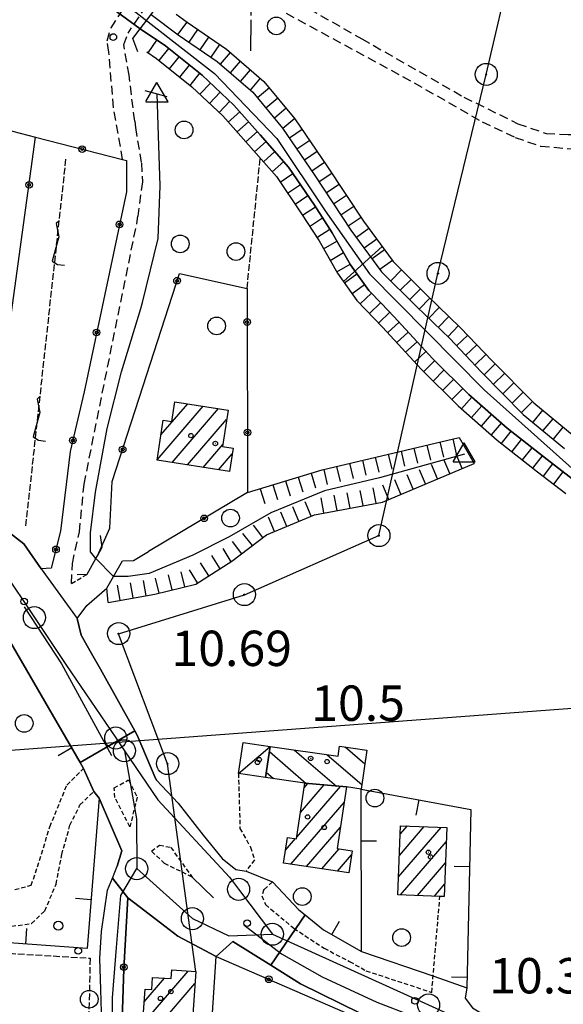
# Model space of a CAD drawing. Extents: x 1740553 to 1744863, y 5045719 to 5048848.
# Drawn here: x 1742623 to 1742746, y 5046568 to 5046790 of the extents above; entities that cross this region are included whole.
import ezdxf

# ---------------------------------------------------------------- set-up
doc = ezdxf.new("R2010")
doc.units = 0
for name, pattern in [('C', [10, 5, 5]), ('L17', [8, 7, -1]), ('L3', [1.5, 1, -0.5]), ('L5', [2, 1.5, -0.5]), ('L7', [3, 2, -1])]:
    doc.linetypes.add(name, pattern=pattern)
for name, color, linetype in [('11B2', 1, 'C'), ('11D4', 1, 'C'), ('16A1', 1, 'C'), ('17A1', 1, 'C'), ('17C3', 1, 'C'), ('17I9', 1, 'C'), ('19A1', 1, 'C'), ('19B2', 1, 'C'), ('1A1', 4, 'C'), ('1AJ36', 1, 'C'), ('1C3', 1, 'C'), ('1I9', 4, 'C'), ('21J10', 1, 'C'), ('22H8', 1, 'C'), ('297', 7, 'CONTINUOUS'), ('298', 7, 'CONTINUOUS'), ('2E5', 3, 'C'), ('2F6', 3, 'C'), ('2J10', 2, 'L7'), ('2K11', 1, 'C'), ('2L12', 1, 'L3'), ('2M13', 3, 'C'), ('3A1', 1, 'C'), ('3B2', 1, 'C'), ('4A1', 3, 'C'), ('4AJ36', 1, 'C'), ('4B2', 3, 'C'), ('4E5', 2, 'L17'), ('4H8', 3, 'C'), ('4J10B', 3, 'C'), ('5A1', 2, 'L5'), ('5C3', 2, 'L5'), ('5E5', 1, 'C'), ('5F6', 1, 'C'), ('5J10', 2, 'L5'), ('6H8', 2, 'C'), ('8A1', 2, 'C'), ('8C3', 1, 'C'), ('A2E5', 1, 'C'), ('A2F6', 1, 'C'), ('A4A1', 1, 'C'), ('A4B2', 1, 'C'), ('I2E5', 7, 'CONTINUOUS'), ('I2F6', 7, 'CONTINUOUS'), ('I4A1', 7, 'CONTINUOUS'), ('I4B2', 7, 'CONTINUOUS'), ('N2H8', 2, 'C'), ('N2P16', 2, 'C'), ('N4A1', 2, 'C')]:
    doc.layers.add(name, color=color, linetype=linetype)

# ---------------------------------------------------------------- blocks, each defined once
blk = doc.blocks.new('5F6')
at = {"layer": '5F6'}
blk.add_circle((0, 0), 2, dxfattribs=at)
blk = doc.blocks.new('1AJ36')
at = {"layer": '1AJ36'}
for radius in [0.5, 0.01]:
    blk.add_circle((0, 0), radius, dxfattribs=at)
blk = doc.blocks.new('8A1')
at = {"layer": '8A1'}
for centre, radius in [((0.03267, 0.03114), 2.5), ((0, 0), 0.125)]:
    blk.add_circle(centre, radius, dxfattribs=at)
blk = doc.blocks.new('11B2')
at = {"layer": '11B2'}
blk.add_circle((0, 0), 0.75, dxfattribs=at)
blk = doc.blocks.new('4J10B')
at = {"layer": '4J10B'}
blk.add_circle((-0.05359, 0.01837), 1.00716, dxfattribs=at)
blk = doc.blocks.new('11D4')
at = {"layer": '11D4'}
for radius in [0.5, 0.01]:
    blk.add_circle((0, 0), radius, dxfattribs=at)
blk = doc.blocks.new('N2P16')
at = {"layer": 'N2P16'}
blk.add_circle((0, -0.00928), 2.5, dxfattribs=at)
blk = doc.blocks.new('N4A1')
at = {"layer": 'N4A1'}
for p, q in [((2.4755, -1.75357), (-0.02926, 2.58115)), ((-2.5275, -1.75518), (2.4725, -1.75518))]:
    blk.add_line(p, q, dxfattribs=at)
at = {"layer": 'N4A1', "flags": 128}
blk.add_lwpolyline([(-2.52926, -1.74898), (-0.02926, 2.58115)], dxfattribs=at)
blk = doc.blocks.new('N2H8')
at = {"layer": 'N2H8'}
blk.add_circle((0, -0.00928), 2.5, dxfattribs=at)
blk = doc.blocks.new('19A1')
at = {"layer": '19A1'}
blk.add_line((0, 0), (0, 3.50512), dxfattribs=at)
blk = doc.blocks.new('19B2')
at = {"layer": '19B2'}
for centre, radius in [((0, 0), 0.75), ((0, -0.02417), 0.32738)]:
    blk.add_circle(centre, radius, dxfattribs=at)
blk = doc.blocks.new('5E5')
at = {"layer": '5E5'}
blk.add_circle((0, 0), 2, dxfattribs=at)
blk = doc.blocks.new('21J10')
at = {"layer": '21J10'}
for p, q in [((0.52138, 5.54047), (-0.0695, 5.01911)), ((-0.0695, 5.01911), (0.52451, 1.99602)), ((0.52451, 1.99602), (-0.95702, -3.53226)), ((-0.95702, -3.53226), (0.22472, -4.25239)), ((0.22472, -4.25239), (1.83546, -4.45339))]:
    blk.add_line(p, q, dxfattribs=at)
blk = doc.blocks.new('22H8')
at = {"layer": '22H8'}
blk.add_line((0, 0), (0, 3.5), dxfattribs=at)

msp = doc.modelspace()

# ---------------------------------------------------------------- linework, layer by layer
at = {"layer": '16A1'}
msp.add_line((1740716.94743, 5046482.41389), (1743965.85922, 5046725.7683), dxfattribs=at)
at = {"layer": '17A1'}
for p, q in [((1742654.87039, 5046696.36908, -3333), (1742660.93733, 5046703.41959, -3333)), ((1742654.00819, 5046690.7685, -3333), (1742664.43273, 5046702.88009, -3333)), ((1742657.42048, 5046690.13352, -3333), (1742667.92705, 5046702.34152, -3333)), ((1742660.91111, 5046689.59066, -3333), (1742669.7404, 5046699.84975, -3333)), ((1742664.40182, 5046689.0468, -3333), (1742668.87366, 5046694.24281, -3333)), ((1742667.89253, 5046688.50294, -3333), (1742671.01177, 5046692.12839, -3333)), ((1742685.64165, 5046605.38535, -3333), (1742695.50519, 5046616.84615, -3333)), ((1742686.46964, 5046610.94727, -3333), (1742691.82903, 5046617.17454, -3333)), ((1742687.29863, 5046616.50926, -3333), (1742688.15288, 5046617.50293, -3333)), ((1742684.296, 5046599.22304, -3333), (1742696.33788, 5046613.21385, -3333)), ((1742687.80239, 5046598.6974, -3333), (1742695.51442, 5046607.65829, -3333)), ((1742708.6474, 5046596.35748, -3333), (1742718.3052, 5046607.57923, -3333)), ((1742708.83972, 5046601.18079, -3333), (1742714.48144, 5046607.7361, -3333)), ((1742709.03304, 5046606.00417, -3333), (1742710.65774, 5046607.89197, -3333)), ((1742683.06021, 5046602.38589, -3333), (1742685.33903, 5046605.03374, -3333)), ((1742709.11928, 5046592.30702, -3333), (1742719.47557, 5046604.33927, -3333)), ((1742691.30879, 5046598.17176, -3333), (1742695.22062, 5046602.71706, -3333)), ((1742694.81518, 5046597.64613, -3333), (1742698.00461, 5046601.35205, -3333)), ((1742712.94397, 5046592.15122, -3333), (1742719.28325, 5046599.51597, -3333)), ((1742716.76867, 5046591.99542, -3333), (1742719.08993, 5046594.69259, -3333)), ((1742650.7578, 5046563.11584, -3333), (1742661.04204, 5046575.06547, -3333)), ((1742651.0922, 5046568.10423, -3333), (1742655.68676, 5046573.44281, -3333)), ((1742652.39223, 5046560.41511, -3333), (1742662.55462, 5046572.22422, -3333))]:
    msp.add_line(p, q, dxfattribs=at)
at = {"layer": '17C3'}
msp.add_line((1742672.42487, 5046619.79989, -3333), (1742679.58604, 5046625.87229, -3333), dxfattribs=at)
at = {"layer": '17I9'}
for p, q in [((1742696.54847, 5046625.79995, -3333), (1742701.01551, 5046621.95547, -3333)), ((1742679.41205, 5046624.71395, -3333), (1742687.75003, 5046617.53895, -3333)), ((1742685.12562, 5046625.07472, -3333), (1742694.59242, 5046616.92822, -3333)), ((1742692.489, 5046624.01561, -3333), (1742700.32965, 5046617.2677, -3333)), ((1742678.71325, 5046620.03824, -3333), (1742680.35984, 5046618.62113, -3333))]:
    msp.add_line(p, q, dxfattribs=at)
at = {"layer": '1A1'}
for points in [[(1742653.99272, 5046690.66705, 15.628), (1742655.38349, 5046699.70806, 15.628), (1742657.35726, 5046699.41262, 15.628), (1742658.03452, 5046703.86708, 15.628), (1742670.07495, 5046702.01098, 15.628), (1742668.7972, 5046693.75068, 15.628), (1742671.20696, 5046693.37858, 15.628), (1742670.3867, 5046688.11511, 15.628), (1742653.99272, 5046690.66705, 15.628)], [(1742687.45523, 5046617.56501, 14.94), (1742696.85808, 5046616.72585, 14.94), (1742694.79159, 5046602.78121, 14.94), (1742698.1437, 5046602.28012, 14.94), (1742697.39143, 5046597.26042, 14.94), (1742682.62857, 5046599.47223, 14.94), (1742683.49254, 5046605.30361, 14.94), (1742685.58442, 5046604.99796, 14.94), (1742687.45523, 5046617.56501, 14.94)], [(1742708.4866, 5046592.33184, 17.388), (1742709.11052, 5046607.9556, 17.388), (1742719.60286, 5046607.527, 17.388), (1742718.97894, 5046591.90324, 17.388), (1742718.01201, 5046591.94514, 17.388), (1742708.4866, 5046592.33184, 17.388)], [(1742662.73821, 5046574.95483, 17.216), (1742661.72032, 5046559.78396, 17.216), (1742650.58494, 5046560.53648, 17.216), (1742651.28396, 5046570.96683, 17.216), (1742652.78929, 5046570.85995, 17.216), (1742652.97333, 5046573.62468, 17.216), (1742657.22592, 5046573.33947, 17.216), (1742657.36057, 5046575.3042, 17.216), (1742662.73821, 5046574.95483, 17.216)]]:
    msp.add_polyline3d(points, close=True, dxfattribs=at)
at = {"layer": '1C3'}
msp.add_polyline3d([(1742673.46412, 5046626.74559, 14.33), (1742679.58604, 5046625.87229, 14.33), (1742678.54143, 5046618.89109, 14.33), (1742672.42487, 5046619.79989, 14.33), (1742673.46412, 5046626.74559, 14.33)], close=True, dxfattribs=at)
at = {"layer": '1I9'}
msp.add_polyline3d([(1742687.45523, 5046617.56501, 15.1), (1742678.54143, 5046618.89109, 15.1), (1742679.58604, 5046625.87229, 15.1), (1742694.98301, 5046623.65684, 15.1), (1742695.32662, 5046625.97821, 15.1), (1742701.47327, 5046625.0827, 15.1), (1742700.17768, 5046616.23035, 15.1), (1742696.85808, 5046616.72585, 15.1), (1742687.45523, 5046617.56501, 15.1)], close=True, dxfattribs=at)
at = {"layer": '297'}
msp.add_polyline3d([(1742648.93003, 5046629.38584, 10.904), (1742649.45621, 5046628.42636, 10.922), (1742653.7345, 5046618.47915, 10.738), (1742653.90327, 5046618.22101, 10.93), (1742658.80348, 5046613.05205, 10.93), (1742664.42821, 5046605.84231, 10.93), (1742668.74688, 5046600.49741, 10.93), (1742671.82273, 5046598.02098, 10.68), (1742674.15238, 5046597.67397, 10.51), (1742680.13427, 5046595.21563, 10.85), (1742686.06691, 5046588.92955, 10.701), (1742687.52651, 5046587.74615, 10.694), (1742679.73638, 5046576.37346, 10.6), (1742671.16205, 5046581.73657, 10.546), (1742667.38013, 5046578.36236, 10.51), (1742658.68151, 5046582.98806, 10.854), (1742654.78461, 5046585.95559, 10.917), (1742647.34989, 5046591.59562, 11.18), (1742643.89398, 5046596.0935, 10.635), (1742644.96703, 5046598.82554, 11.26), (1742645.98709, 5046602.25163, 10.684), (1742640.91185, 5046614.14895, 10.93), (1742639.69214, 5046615.69131, 10.93), (1742637.36463, 5046620.9236, 11.26), (1742636.60977, 5046622.21796, 11.262), (1742648.93003, 5046629.38584, 10.904)], close=True, dxfattribs=at)
at = {"layer": '298'}
for points in [[(1742614.76638, 5046678.6837, 10.79), (1742623.86529, 5046671.75325, 10.793), (1742627.78609, 5046666.05662, 10.692), (1742635.87276, 5046654.85924, 10.52), (1742636.80497, 5046651.08997, 10.664), (1742639.1538, 5046646.92536, 10.648), (1742641.21619, 5046643.35809, 10.648), (1742648.93003, 5046629.38584, 10.904), (1742636.60977, 5046622.21796, 11.262), (1742618.03997, 5046654.12624, 10.88)], [(1742641.52619, 5046563.16852, 10.59), (1742641.28556, 5046570.87983, 10.01), (1742641.06202, 5046577.93452, 10.01), (1742641.45323, 5046584.0123, 10.01), (1742642.81402, 5046593.35995, 10.01), (1742643.89398, 5046596.0935, 10.635), (1742643.89398, 5046596.0935, 10.635), (1742647.34989, 5046591.59562, 11.18), (1742646.45235, 5046575.54119, 10.901), (1742645.8778, 5046557.15615, 10.321)], [(1742699.98184, 5046565.5021, 10.69), (1742686.45266, 5046572.17093, 10.642), (1742679.73638, 5046576.37346, 10.6), (1742687.52651, 5046587.74615, 10.694), (1742687.52651, 5046587.74615, 10.694), (1742691.6889, 5046584.36725, 10.682), (1742700.24174, 5046579.49195, 10.636), (1742716.63622, 5046573.90725, 10.64), (1742724.08926, 5046571.27628, 10.93), (1742723.74707, 5046568.93596, 10.6), (1742725.39097, 5046566.75142, 10.6)]]:
    msp.add_polyline3d(points, dxfattribs=at)
at = {"layer": '2E5'}
for points in [[(1742653.7345, 5046618.47915, 10.738), (1742649.45621, 5046628.42636, 10.922), (1742648.93003, 5046629.38584, 10.904), (1742641.21619, 5046643.35809, 10.648), (1742639.1538, 5046646.92536, 10.648), (1742636.80497, 5046651.08997, 10.664), (1742635.87276, 5046654.85924, 10.52), (1742638.10067, 5046657.74497, 10.52), (1742642.63019, 5046661.71575, 11.44)], [(1742653.7345, 5046618.47915, 10.93), (1742653.90327, 5046618.22101, 10.93), (1742658.80348, 5046613.05205, 10.93), (1742664.42821, 5046605.84231, 10.93), (1742668.74688, 5046600.49741, 10.93), (1742671.82273, 5046598.02098, 10.68), (1742674.15238, 5046597.67397, 10.51)], [(1742640.91185, 5046614.14895, 10.93), (1742645.98709, 5046602.25163, 10.684), (1742644.96703, 5046598.82554, 11.26)], [(1742667.38013, 5046578.36236, 10.51), (1742671.16205, 5046581.73657, 10.546), (1742679.73638, 5046576.37346, 10.6), (1742686.45266, 5046572.17093, 10.642), (1742699.98184, 5046565.5021, 10.69), (1742709.07799, 5046561.74159, 10.498), (1742708.56009, 5046560.48828, 10.01)], [(1742724.08926, 5046571.27628, 10.93), (1742723.74707, 5046568.93596, 10.6), (1742725.39097, 5046566.75142, 10.6), (1742729.03595, 5046564.53625, 10.76), (1742734.09485, 5046562.37684, 10.76), (1742831.20086, 5046528.00291, 10.76), (1742832.96814, 5046532.01751, 10.03)]]:
    msp.add_polyline3d(points, dxfattribs=at)
at = {"layer": '2F6'}
msp.add_polyline3d([(1742630.06047, 5046427.74188, 10.32), (1742630.91987, 5046429.34971, 10.32), (1742631.7174, 5046433.0289, 10.32), (1742632.23406, 5046440.35065, 10.32), (1742632.37699, 5046448.91306, 10.32), (1742631.65835, 5046484.44305, 10.58), (1742632.10477, 5046494.17551, 10.58), (1742632.37151, 5046501.48656, 10.58), (1742633.23224, 5046510.8158, 10.33), (1742634.18292, 5046517.57834, 10.33), (1742636.63116, 5046526.62734, 10.25), (1742638.04001, 5046531.98604, 10.42), (1742640.16165, 5046546.346, 10.5), (1742641.54169, 5046555.11541, 10.59), (1742641.52619, 5046563.16852, 10.59), (1742641.28556, 5046570.87983, 10.01), (1742641.06202, 5046577.93452, 10.01), (1742641.45323, 5046584.0123, 10.01), (1742642.81402, 5046593.35995, 10.01), (1742643.89398, 5046596.0935, 10.635), (1742644.96703, 5046598.82554, 11.26)], dxfattribs=at)
at = {"layer": '2J10'}
msp.add_line((1742649.62472, 5046745.84829, 11.15), (1742649.62472, 5046745.84829, 11.15), dxfattribs=at)
msp.add_line((1742649.62472, 5046745.84829, 11.15), (1742649.62472, 5046745.84829, 11.15), dxfattribs=at)
for points in [[(1742647.57082, 5046809.35141, 10.41), (1742649.89257, 5046806.48554, 10.3), (1742653.79569, 5046801.45351, 10.3), (1742654.22597, 5046798.22632, 10.63), (1742653.13637, 5046796.03661, 10.71), (1742648.245, 5046788.52858, 10.64)], [(1742675.35671, 5046800.2123, 10.429), (1742700.32421, 5046786.0291, 10.626), (1742723.46336, 5046772.82416, 10.53), (1742735.69817, 5046766.80656, 10.578), (1742742.07081, 5046764.58109, 10.626), (1742747.05341, 5046764.37765, 10.626), (1742782.04321, 5046763.67294, 10.626), (1742814.30374, 5046764.4597, 10.322), (1742815.69633, 5046768.25469, 10.274), (1742816.51766, 5046774.13303, 10.162), (1742837.99449, 5046771.82042, 10.226)], [(1742646.20977, 5046758.68934, 10.479), (1742644.14924, 5046770.41232, 10.62), (1742643.08116, 5046782.99792, 10.63), (1742642.66926, 5046785.56457, 10.79), (1742643.57758, 5046788.5009, 10.88), (1742646.03155, 5046792.23798, 11.29), (1742648.0316, 5046794.83186, 11.29)], [(1742675.32199, 5046796.09681, 10.413), (1742712.18868, 5046776.06544, 10.322), (1742727.59376, 5046767.26157, 10.434), (1742735.03051, 5046763.6967, 10.578), (1742740.84392, 5046761.70715, 10.674), (1742748.68802, 5046761.07217, 10.77), (1742815.00366, 5046760.13648, 10.53), (1742814.22114, 5046685.96454, 10.716)], [(1742648.92693, 5046767.40146, 10.71), (1742647.65002, 5046777.75401, 10.71), (1742646.44006, 5046784.6957, 10.71), (1742647.43668, 5046787.29665, 10.63), (1742648.245, 5046788.52858, 10.64)], [(1742648.92693, 5046767.40146, 10.71), (1742649.1082, 5046765.91871, 10.71), (1742650.45254, 5046757.90596, 10.54), (1742650.66841, 5046753.67185, 10.54), (1742649.62472, 5046745.84829, 11.15)], [(1742634.66183, 5046662.76464, 10.44), (1742634.8235, 5046667.30083, 10.536), (1742636.41299, 5046674.42513, 10.636), (1742637.4843, 5046685.22736, 10.86), (1742640.40909, 5046699.93731, 10.36), (1742649.3903, 5046744.15789, 11.28), (1742649.62472, 5046745.84829, 11.15)]]:
    msp.add_polyline3d(points, dxfattribs=at)
at = {"layer": '2K11'}
msp.add_line((1742661.96188, 5046596.29853, 10.7), (1742666.80031, 5046591.64645, 10.61), dxfattribs=at)
for points in [[(1742623.94166, 5046657.45163, 10.764), (1742632.37356, 5046644.56414, 10.668), (1742643.67303, 5046623.84018, 10.716)], [(1742673.65361, 5046585.50756, 10.61), (1742682.15325, 5046578.93236, 10.61), (1742691.34156, 5046573.7406, 10.658), (1742703.72869, 5046567.99213, 10.658), (1742711.94806, 5046564.85093, 10.658)]]:
    msp.add_polyline3d(points, dxfattribs=at)
at = {"layer": '2L12'}
for p, q in [((1742634.66183, 5046662.76464, 10.44), (1742638.20799, 5046664.89465, 11.27)), ((1742716.18237, 5046570.24577, 10.59), (1742718.01201, 5046591.94514, 10.85))]:
    msp.add_line(p, q, dxfattribs=at)
for points in [[(1742621.79114, 5046593.48217, 12.09), (1742625.50092, 5046594.4721, 12.01), (1742626.9415, 5046598.67083, 12.09), (1742629.72632, 5046607.72498, 11.68), (1742633.5806, 5046617.14907, 11.68), (1742637.36463, 5046620.9236, 11.26)], [(1742672.42487, 5046619.79989, 11.35), (1742672.76981, 5046607.34867, 11.35), (1742675.13983, 5046603.11545, 11.35), (1742676.06868, 5046600.23449, 11.35), (1742674.15238, 5046597.67397, 10.51)], [(1742607.98084, 5046582.34755, 11.842), (1742608.74169, 5046585.79333, 11.75), (1742621.06414, 5046585.19292, 11.42), (1742625.60738, 5046585.83409, 11.17), (1742628.59879, 5046588.67572, 11.17), (1742631.13866, 5046594.73392, 11.18), (1742632.424, 5046601.42024, 10.76), (1742634.28648, 5046608.04649, 10.76), (1742636.54805, 5046612.67879, 10.76), (1742639.69214, 5046615.69131, 10.93)], [(1742680.13427, 5046595.21563, 10.85), (1742678.18803, 5046593.48327, 10.43), (1742677.74552, 5046592.06713, 10.51), (1742678.55254, 5046590.08968, 10.68), (1742684.95516, 5046584.73239, 10.6), (1742691.82054, 5046580.21308, 10.6), (1742697.567, 5046577.24268, 10.6), (1742701.29054, 5046575.11663, 10.6), (1742716.18237, 5046570.24577, 10.59)]]:
    msp.add_polyline3d(points, dxfattribs=at)
for points in [[(1742647.56643, 5046618.29494, 10.636), (1742649.46322, 5046614.42142, 10.78), (1742647.86715, 5046607.69277, 10.588), (1742644.47197, 5046614.32536, 10.684), (1742644.26023, 5046616.52289, 10.732), (1742647.56643, 5046618.29494, 10.636)], [(1742652.73913, 5046602.1777, 10.7), (1742654.54571, 5046603.57868, 10.604), (1742657.10126, 5046603.04099, 10.556), (1742661.96188, 5046596.29853, 10.7), (1742655.69754, 5046599.39461, 10.7), (1742652.73913, 5046602.1777, 10.7)]]:
    msp.add_polyline3d(points, close=True, dxfattribs=at)
at = {"layer": '2M13'}
msp.add_line((1742722.36744, 5046695.8207, 9.62), (1742725.79314, 5046689.94558, 9.79), dxfattribs=at)
for points in [[(1742649.64214, 5046783.05111, 10.96), (1742648.54523, 5046786.08695, 10.88), (1742650.20579, 5046788.29937, 10.998), (1742652.627, 5046791.53656, 11), (1742653.96654, 5046793.32177, 11.04), (1742657.55758, 5046792.85764, 11.21)], [(1742651.24687, 5046774.29365, 10.54), (1742654.00579, 5046773.54455, 10.54), (1742656.18966, 5046772.94793, 10.54)], [(1742635.87812, 5046664.82945, 11.19), (1742638.20799, 5046664.89465, 11.27), (1742640.16829, 5046668.43429, 9.94), (1742640.50548, 5046669.04725, 11.386), (1742641.58292, 5046670.98431, 11.44), (1742641.1652, 5046673.62876, 11.52)], [(1742642.89531, 5046658.48421, 11.68), (1742642.63019, 5046661.71575, 11.44), (1742644.1191, 5046664.31847, 9.44), (1742646.17083, 5046667.89605, 11.6), (1742648.66425, 5046667.9735, 11.6)]]:
    msp.add_polyline3d(points, dxfattribs=at)
at = {"layer": '3A1'}
for points in [[(1742639.69214, 5046615.69131, 10.93), (1742640.91185, 5046614.14895, 10.93), (1742638.16901, 5046580.1659, 10.842), (1742607.98084, 5046582.34755, 11.842), (1742594.20281, 5046583.34139, 11.458), (1742602.09818, 5046653.77457, 11.524), (1742618.03997, 5046654.12624, 10.88), (1742636.60977, 5046622.21796, 11.262), (1742637.36463, 5046620.9236, 11.26)], [(1742700.24174, 5046579.49195, 10.636), (1742700.17768, 5046616.23035, 11.045), (1742725.04091, 5046611.5929, 10.837), (1742724.08926, 5046571.27628, 10.93)], [(1742680.13427, 5046595.21563, 10.85), (1742686.06691, 5046588.92955, 10.701), (1742687.52651, 5046587.74615, 10.694), (1742691.6889, 5046584.36725, 10.682), (1742700.24174, 5046579.49195, 10.636), (1742716.63622, 5046573.90725, 10.64)]]:
    msp.add_polyline3d(points, dxfattribs=at)
at = {"layer": '3B2'}
for p, q in [((1742614.76638, 5046678.6837, 10.79), (1742626.51382, 5046763.79102, 10.957)), ((1742654.78461, 5046585.95559, 10.917), (1742658.68151, 5046582.98806, 10.854))]:
    msp.add_line(p, q, dxfattribs=at)
for points in [[(1742560.37608, 5046746.6618, 11.659), (1742563.2846, 5046782.20772, 11.197), (1742593.41061, 5046772.36737, 11.253), (1742607.32201, 5046768.76298, 11.154), (1742626.51382, 5046763.79102, 10.957), (1742646.20977, 5046758.68934, 10.479), (1742647.1046, 5046758.45851, 10.492), (1742647.08491, 5046751.39763, 10.83), (1742642.67755, 5046730.74677, 11.01), (1742637.47499, 5046706.15815, 10.499), (1742634.3303, 5046692.60311, 10.749), (1742632.16952, 5046674.58867, 10.675), (1742630.03054, 5046666.21772, 10.639), (1742627.78609, 5046666.05662, 10.692), (1742623.86529, 5046671.75325, 10.793), (1742614.76638, 5046678.6837, 10.79)], [(1742650.86082, 5046707.48173, 10.435), (1742659.0462, 5046732.92461, 10.054), (1742674.36137, 5046729.51161, 10.246), (1742674.49735, 5046683.33832, 11.36), (1742652.06804, 5046670.02264, 10.669)], [(1742640.50548, 5046669.04725, 11.386), (1742643.28354, 5046675.27272, 11.154), (1742643.8545, 5046685.84592, 10.647), (1742648.16573, 5046699.10423, 10.741), (1742650.86082, 5046707.48173, 10.435)], [(1742646.17083, 5046667.89605, 11.6), (1742648.66425, 5046667.9735, 11.6), (1742652.06804, 5046670.02264, 10.669)], [(1742656.74164, 5046525.20319, 10.629), (1742640.80329, 5046528.67486, 10.51), (1742642.27945, 5046534.70152, 10.492), (1742644.47569, 5046543.66043, 10.438), (1742645.8778, 5046557.15615, 10.321), (1742646.45235, 5046575.54119, 10.901), (1742647.34989, 5046591.59562, 11.18), (1742654.78461, 5046585.95559, 10.917)], [(1742656.74164, 5046525.20319, 10.629), (1742663.80568, 5046523.66834, 10.681), (1742667.38013, 5046578.36236, 10.51), (1742708.56009, 5046560.48828, 10.01), (1742701.71268, 5046556.61368, 10.68)]]:
    msp.add_polyline3d(points, dxfattribs=at)
at = {"layer": '4A1'}
for points in [[(1742652.627, 5046791.53656, 11), (1742658.74024, 5046786.90978, 8.64), (1742667.57571, 5046780.87225, 8.88), (1742675.69038, 5046773.90719, 8.8), (1742682.42311, 5046765.81666, 8.8), (1742689.56286, 5046755.33161, 8.8), (1742697.86455, 5046742.72321, 8.63), (1742704.80709, 5046733.30451, 8.13), (1742712.69962, 5046725.4222, 8.13), (1742720.23866, 5046718.17533, 8.13), (1742727.36653, 5046710.67401, 8.13), (1742736.89627, 5046701.01785, 8.13), (1742746.20035, 5046693.34357, 8.13)], [(1742650.20579, 5046788.29937, 10.998), (1742655.91873, 5046784.41083, 8.72), (1742664.188, 5046777.77828, 8.55), (1742671.37623, 5046771.03768, 8.55), (1742677.31698, 5046764.32197, 8.96), (1742683.78243, 5046756.97463, 8.96), (1742689.62311, 5046748.35495, 8.88), (1742693.64992, 5046742.08659, 8.88), (1742697.77622, 5046734.90501, 8.88), (1742701.95085, 5046729.05991, 8.88), (1742704.78905, 5046726.11438, 11.302), (1742707.6176, 5046723.17715, 8.88), (1742716.39921, 5046713.57427, 8.71), (1742724.54835, 5046705.51963, 8.54), (1742733.25834, 5046697.91718, 8.38), (1742742.29983, 5046690.8029, 8.38), (1742748.93478, 5046685.70471, 8.37)]]:
    msp.add_polyline3d(points, dxfattribs=at)
at = {"layer": '4AJ36'}
for points in [[(1742748.93478, 5046685.70471, 8.37), (1742742.29983, 5046690.8029, 8.38), (1742733.25834, 5046697.91718, 8.38), (1742724.54835, 5046705.51963, 8.54), (1742716.39921, 5046713.57427, 8.71), (1742707.6176, 5046723.17715, 8.88), (1742704.78905, 5046726.11438, 11.302), (1742701.95085, 5046729.05991, 8.88), (1742697.77622, 5046734.90501, 8.88), (1742693.64992, 5046742.08659, 8.88), (1742689.62311, 5046748.35495, 8.88), (1742683.78243, 5046756.97463, 8.96), (1742677.31698, 5046764.32197, 8.96), (1742671.37623, 5046771.03768, 8.55), (1742664.188, 5046777.77828, 8.55), (1742655.91873, 5046784.41083, 8.72), (1742650.20579, 5046788.29937, 10.998), (1742644.00039, 5046792.79088, 8.3)], [(1742652.627, 5046791.53656, 11), (1742658.74024, 5046786.90978, 8.64), (1742667.57571, 5046780.87225, 8.88), (1742675.69038, 5046773.90719, 8.8), (1742682.42311, 5046765.81666, 8.8), (1742689.56286, 5046755.33161, 8.8), (1742697.86455, 5046742.72321, 8.63), (1742704.80709, 5046733.30451, 8.13), (1742712.69962, 5046725.4222, 8.13), (1742720.23866, 5046718.17533, 8.13), (1742727.36653, 5046710.67401, 8.13), (1742736.89627, 5046701.01785, 8.13), (1742746.20035, 5046693.34357, 8.13)]]:
    msp.add_polyline3d(points, dxfattribs=at)
at = {"layer": '4B2'}
for points in [[(1742640.16829, 5046668.43429, 9.94), (1742638.96115, 5046669.90237, 9.94), (1742638.90424, 5046674.22361, 9.94), (1742640.02665, 5046683.39294, 10.44), (1742642.7209, 5046697.84694, 10.53), (1742645.96789, 5046710.66549, 9.95), (1742650.30233, 5046724.97959, 9.95), (1742650.70945, 5046726.34594, 9.95), (1742654.22387, 5046740.82929, 9.96), (1742654.68019, 5046752.71873, 9.54), (1742654.31559, 5046764.1736, 9.54), (1742654.00579, 5046773.54455, 10.54)], [(1742723.56064, 5046692.03488, 8.96), (1742704.38048, 5046686.6889, 8.95), (1742691.93326, 5046683.71967, 9.04), (1742679.71402, 5046678.76472, 9.12), (1742670.33657, 5046673.30656, 9.12), (1742662.08408, 5046669.1512, 9.11), (1742652.23023, 5046665.03233, 9.21), (1742647.44661, 5046664.36012, 9.36), (1742644.1191, 5046664.31847, 9.44)]]:
    msp.add_polyline3d(points, dxfattribs=at)
at = {"layer": '4E5'}
msp.add_polyline3d([(1742675.21512, 5046783.27778, 10.362), (1742675.69895, 5046841.35277, 10.591), (1742679.18332, 5046890.96743, 11.384)], dxfattribs=at)
at = {"layer": '4H8'}
msp.add_line((1742696.2224, 5046731.06687, 10.11), (1742704.95154, 5046739.00778, 9.918), dxfattribs=at)
at = {"layer": '5A1'}
msp.add_line((1742674.36137, 5046729.51161, 10.246), (1742677.33989, 5046758.99529, 10.75), dxfattribs=at)
at = {"layer": '5C3'}
msp.add_polyline3d([(1742574.0322, 5046529.5074, 10.366), (1742576.27363, 5046546.03053, 10.318), (1742586.28599, 5046545.51583, 10.414), (1742590.56943, 5046580.90298, 10.366), (1742638.84282, 5046577.97188, 10.366), (1742638.36405, 5046556.32658, 10.366), (1742636.42608, 5046540.88021, 10.366), (1742633.68223, 5046527.40936, 10.414), (1742574.0322, 5046529.5074, 10.366)], close=True, dxfattribs=at)
at = {"layer": '5J10'}
msp.add_line((1742624.31476, 5046675.7945, 10.844), (1742633.41568, 5046759.10597, 11.004), dxfattribs=at)
at = {"layer": '6H8'}
for points in [[(1742658.31708, 5046791.6218, 10.5), (1742660.78396, 5046789.75064, 10.5), (1742669.70961, 5046783.66068, 10.5), (1742678.19257, 5046776.3712, 10.5), (1742685.2189, 5046767.92256, 10.5), (1742692.46525, 5046757.273, 10.5), (1742700.7383, 5046744.72563, 10.5), (1742707.46335, 5046735.59954, 10.5), (1742715.15303, 5046727.92167, 10.5), (1742722.7184, 5046720.64468, 10.5), (1742729.87182, 5046713.11017, 10.5), (1742739.26487, 5046703.60524, 10.5), (1742748.39281, 5046696.07321, 10.5), (1742755.91144, 5046690.15665, 10.5), (1742763.94062, 5046682.44504, 10.5), (1742771.01427, 5046674.30181, 10.5), (1742777.52653, 5046668.11029, 10.5), (1742783.93261, 5046664.394, 10.5), (1742792.70126, 5046660.60093, 10.5), (1742795.10659, 5046660.0871, 10.5)], [(1742651.66264, 5046783.06907, 10.5), (1742653.83379, 5046781.59798, 10.5), (1742661.89415, 5046775.1303, 10.5), (1742668.86356, 5046768.59294, 10.5), (1742674.69313, 5046762.00932, 10.5), (1742681.00551, 5046754.83103, 10.5), (1742686.70326, 5046746.43231, 10.5), (1742690.6601, 5046740.26802, 10.5), (1742694.83053, 5046733.01956, 10.5), (1742699.25188, 5046726.81284, 10.5), (1742705.0633, 5046720.77944, 10.5), (1742713.87806, 5046711.14896, 10.5), (1742722.163, 5046702.95506, 10.5), (1742731.02307, 5046695.22345, 10.5), (1742740.14864, 5046688.04426, 10.5), (1742746.5667, 5046683.11034, 10.5)], [(1742674.49735, 5046683.33832, 11.36), (1742691.36449, 5046688.48797, 10.846), (1742722.36744, 5046695.8207, 9.62)], [(1742642.89531, 5046658.48421, 10.67), (1742653.51405, 5046660.34467, 10.574), (1742662.74379, 5046662.64667, 10.574), (1742670.94542, 5046667.78909, 10.622), (1742678.75698, 5046673.76078, 10.622), (1742689.64218, 5046678.32997, 10.574), (1742705.0272, 5046681.20134, 10.622), (1742725.79314, 5046689.94558, 9.79)]]:
    msp.add_polyline3d(points, dxfattribs=at)
at = {"layer": '8C3'}
msp.add_polyline3d([(1742662.73821, 5046574.95483, 16.926), (1742656.35705, 5046621.97412, 10.928), (1742645.26705, 5046651.40289, 10.823), (1742673.75303, 5046660.23094, 10.709), (1742704.17161, 5046673.58442, 10.686), (1742717.58404, 5046732.90263, 10.51), (1742728.4873, 5046777.93316, 10.536), (1742740.4349, 5046828.9841, 10.864), (1742757.9508, 5046886.45853, 10.344), (1742781.44632, 5046918.07483, 12.058), (1742824.14192, 5046970.14136, 11.199), (1742861.51815, 5047015.92847, 11.123)], dxfattribs=at)
at = {"layer": 'A2E5', "flags": 128}
for points in [[(1742561.72537, 5046705.11053), (1742573.78512, 5046698.71177), (1742593.50561, 5046687.00282), (1742597.73647, 5046684.49055), (1742608.4207, 5046675.11344), (1742619.10562, 5046665.74039), (1742626.22719, 5046655.06944), (1742633.34945, 5046644.40256), (1742644.64395, 5046627.81518), (1742646.61543, 5046624.92608)], [(1742646.61543, 5046624.92608), (1742649.37531, 5046609.52971), (1742649.38315, 5046598.23165)], [(1742646.61543, 5046624.92608), (1742654.19582, 5046613.79306), (1742670.3826, 5046596.33354), (1742672.45396, 5046593.57026), (1742680.09529, 5046583.40459)], [(1742649.38315, 5046598.23165), (1742661.99738, 5046586.93412), (1742670.2662, 5046583.02539), (1742680.09529, 5046583.40459)], [(1742680.09529, 5046583.40459), (1742715.44757, 5046567.38963), (1742722.36558, 5046564.25626), (1742742.89341, 5046554.95752), (1742822.02074, 5046527.54195), (1742834.03024, 5046523.38086), (1742846.0478, 5046519.21936), (1742860.76287, 5046515.23584)]]:
    msp.add_lwpolyline(points, dxfattribs=at)
at = {"layer": 'A2F6', "flags": 128}
msp.add_lwpolyline([(1742602.9667, 5046269.05294), (1742605.47085, 5046283.42147), (1742607.73301, 5046302.90871), (1742611.3623, 5046334.27036), (1742613.7155, 5046354.52362), (1742615.78556, 5046372.39786), (1742618.72139, 5046390.73711), (1742631.62982, 5046424.26304), (1742632.11722, 5046427.06152), (1742634.20851, 5046439.09548), (1742633.55624, 5046479.71112), (1742635.49922, 5046508.37305), (1742638.0792, 5046523.20159), (1742642.52402, 5046543.46009), (1742643.88757, 5046549.63778), (1742643.8862, 5046557.3951), (1742643.88009, 5046568.97811), (1742644.82835, 5046580.37888), (1742645.80811, 5046592.18918), (1742649.38315, 5046598.23165)], dxfattribs=at)
at = {"layer": 'A4A1', "flags": 128}
msp.add_lwpolyline([(1741244.75665, 5047164.31444), (1741246.06536, 5047162.32046), (1741271.17345, 5047131.71693), (1741291.40139, 5047109.26831), (1741308.80844, 5047095.06367), (1741333.84919, 5047085.76233), (1741380.09444, 5047074.21837), (1741396.25882, 5047072.22501), (1741451.80254, 5047071.58293), (1741484.68621, 5047071.58213), (1741512.303, 5047067.41393), (1741560.46626, 5047057.14987), (1741577.60188, 5047057.45367), (1741592.68807, 5047055.52896), (1741603.93051, 5047051.04278), (1741617.7369, 5047040.45756), (1741625.83452, 5047032.98288), (1741631.29675, 5047022.3994), (1741634.18966, 5047006.68725), (1741640.63307, 5046985.41529), (1741646.09263, 5046976.75515), (1741655.40435, 5046969.37943), (1741667.93093, 5046965.52998), (1741687.51915, 5046965.21115), (1741702.60606, 5046967.77541), (1741719.41008, 5046975.63918), (1741727.75955, 5046977.56135), (1741776.56244, 5046973.71447), (1741796.41715, 5046973.39955), (1741802.19529, 5046975.96352), (1741805.08888, 5046978.85197), (1741828.19785, 5047015.73127), (1741838.21121, 5047032.5667), (1741849.76549, 5047039.30112), (1741880.59318, 5047051.16491), (1741905.63108, 5047057.90248), (1741949.11017, 5047068.53571), (1741986.99453, 5047076.87444), (1741996.63026, 5047077.83895), (1742002.40976, 5047074.9493), (1742007.22264, 5047068.5363), (1742018.91001, 5047043.47802), (1742024.69942, 5047033.8557), (1742029.19376, 5047030.97208), (1742034.00862, 5047028.72323), (1742065.15327, 5047028.08265), (1742096.55978, 5047031.91252), (1742111.32854, 5047032.23156), (1742118.71539, 5047028.70312), (1742126.74609, 5047019.0832), (1742132.26202, 5047004.54326), (1742130.6546, 5046990.75042), (1742124.23628, 5046972.15138), (1742118.76084, 5046953.72426), (1742117.48362, 5046944.10512), (1742118.12042, 5046937.37126), (1742125.83875, 5046917.48841), (1742129.37862, 5046908.72352), (1742133.55675, 5046902.95195), (1742148.32916, 5046901.02676), (1742185.25466, 5046901.6696), (1742202.27196, 5046902.30949), (1742244.76162, 5046897.81009), (1742279.44364, 5046890.75515), (1742290.45865, 5046887.52554), (1742298.48895, 5046887.84525), (1742311.65407, 5046896.18463), (1742338.6194, 5046912.5389), (1742350.92899, 5046915.14884), (1742371.47597, 5046912.90403), (1742398.45994, 5046910.92176), (1742415.14671, 5046909.69556), (1742469.52285, 5046904.56613), (1742494.89343, 5046899.43424), (1742517.79334, 5046889.11484), (1742536.10014, 5046881.73887), (1742554.08148, 5046876.92699), (1742559.85468, 5046872.75614), (1742577.52276, 5046853.51618), (1742605.54564, 5046827.73069), (1742637.6574, 5046801.11418), (1742666.98493, 5046778.19538), (1742681.11239, 5046763.44591), (1742692.02961, 5046747.08903), (1742702.05775, 5046732.8679), (1742728.07402, 5046706.57099), (1742752.22469, 5046684.97632), (1742766.03822, 5046670.54831), (1742775.66693, 5046661.24455), (1742792.11753, 5046653.75956), (1742809.77166, 5046647.66647), (1742842.52585, 5046630.99056), (1742856.65929, 5046622.01217), (1742868.29981, 5046609.38805), (1742879.51586, 5046602.53793), (1742889.82116, 5046596.23837), (1742899.13006, 5046590.46793), (1742909.40564, 5046588.5418), (1742920.6465, 5046590.14397), (1742933.48553, 5046596.88036), (1742944.50691, 5046600.56918), (1742956.06534, 5046599.92658), (1742981.75551, 5046585.81645), (1743016.11754, 5046577.80163), (1743030.9983, 5046571.8207), (1743064.0718, 5046556.74719), (1743074.73626, 5046550.87468), (1743083.0862, 5046542.53616), (1743088.23205, 5046509.50487), (1743092.10022, 5046483.38214), (1743096.27625, 5046469.27018), (1743101.41795, 5046457.73078), (1743110.44119, 5046444.80827), (1743121.35877, 5046437.75221), (1743147.36554, 5046427.16786), (1743173.05118, 5046420.75059), (1743187.2711, 5046415.85341), (1743194.3418, 5046408.79404), (1743205.26166, 5046391.1565), (1743216.90408, 5046379.55139), (1743225.57296, 5046377.62623), (1743238.73392, 5046383.72079), (1743250.61105, 5046388.85268), (1743282.72368, 5046391.41539), (1743313.01329, 5046387.88229), (1743331.95449, 5046385.32046), (1743341.15332, 5046383.53729), (1743342.44161, 5046383.28879), (1743348.51953, 5046376.30848), (1743352.04304, 5046372.15359), (1743365.30167, 5046346.29485), (1743370.60356, 5046334.50465), (1743374.88696, 5046327.32775), (1743395.9069, 5046309.98732), (1743408.9773, 5046301.29025), (1743413.38869, 5046296.99726), (1743413.49531, 5046293.79293), (1743411.77686, 5046289.84917), (1743404.60944, 5046280.94007), (1743390.66843, 5046252.50753), (1743383.63954, 5046238.18711), (1743379.80996, 5046224.04011), (1743379.14763, 5046217.1898), (1743381.71632, 5046207.8937), (1743389.10787, 5046201.47812), (1743396.80971, 5046196.98528), (1743404.68607, 5046194.96965), (1743418.16118, 5046196.34798), (1743435.20001, 5046197.1187), (1743456.69865, 5046194.10149), (1743496.59308, 5046184.71765), (1743516.82135, 5046176.05921), (1743540.06212, 5046164.12324), (1743557.64937, 5046157.14343), (1743571.32363, 5046160.57658), (1743586.95647, 5046173.53162), (1743619.61007, 5046211.33385), (1743639.65803, 5046243.48632), (1743649.70059, 5046255.13009), (1743659.86898, 5046259.5503), (1743728.04355, 5046250.95675), (1743776.35507, 5046243.22628), (1743807.49632, 5046236.17147), (1743817.7736, 5046232.64375), (1743822.4172, 5046225.98721), (1743821.43798, 5046215.73532), (1743813.69329, 5046172.56765), (1743797.33128, 5046088.49572), (1743788.66684, 5046038.67307), (1743788.69743, 5046034.28763), (1743790.5848, 5046028.86584), (1743826.71877, 5046009.32757), (1743876.33009, 5045993.45539), (1743887.24, 5045989.11352)], dxfattribs=at)
at = {"layer": 'A4B2', "flags": 128}
msp.add_lwpolyline([(1742723.56064, 5046692.03488), (1742704.38048, 5046686.6889), (1742691.93326, 5046683.71967), (1742679.71402, 5046678.76472), (1742670.33657, 5046673.30656), (1742662.08408, 5046669.1512), (1742652.23023, 5046665.03233), (1742647.44661, 5046664.36012), (1742644.1191, 5046664.31847), (1742640.16829, 5046668.43429), (1742638.96115, 5046669.90237), (1742638.90424, 5046674.22361), (1742640.02665, 5046683.39294), (1742642.7209, 5046697.84694), (1742645.96789, 5046710.66549), (1742650.30233, 5046724.97959), (1742650.70945, 5046726.34594), (1742654.22387, 5046740.82929), (1742654.68019, 5046752.71873), (1742654.31559, 5046764.1736), (1742654.00579, 5046773.54455)], dxfattribs=at)
at = {"layer": 'I2E5'}
for points in [[(1742566.1166, 5046712.60114, 11.172), (1742569.60906, 5046710.64133, 11.286), (1742577.07931, 5046706.30775, 11.19), (1742588.27311, 5046698.2816, 10.856), (1742593.82898, 5046694.29404, 11.44), (1742598.53682, 5046691.49256, 11.422), (1742611.87659, 5046681.48797, 10.716), (1742614.76638, 5046678.6837, 10.79), (1742623.86529, 5046671.75325, 10.793), (1742627.78609, 5046666.05662, 10.692), (1742635.87276, 5046654.85924, 10.52)], [(1742615.63576, 5046659.96755, 10.956), (1742618.03997, 5046654.12624, 10.88), (1742636.60977, 5046622.21796, 11.262)], [(1742636.60977, 5046622.21796, 11.262), (1742637.36463, 5046620.9236, 11.26), (1742639.69214, 5046615.69131, 10.93), (1742640.91185, 5046614.14895, 10.93)], [(1742674.15238, 5046597.67397, 10.51), (1742680.13427, 5046595.21563, 10.85), (1742686.06691, 5046588.92955, 10.701), (1742687.52651, 5046587.74615, 10.694)], [(1742647.34989, 5046591.59562, 11.18), (1742654.78461, 5046585.95559, 10.917), (1742658.68151, 5046582.98806, 10.854), (1742667.38013, 5046578.36236, 10.51)], [(1742687.52651, 5046587.74615, 10.694), (1742691.6889, 5046584.36725, 10.682), (1742700.24174, 5046579.49195, 10.636), (1742716.63622, 5046573.90725, 10.64), (1742724.08926, 5046571.27628, 10.93)]]:
    msp.add_polyline3d(points, dxfattribs=at)
at = {"layer": 'I2F6'}
msp.add_polyline3d([(1742640.80329, 5046528.67486, 10.51), (1742642.27945, 5046534.70152, 10.492), (1742644.47569, 5046543.66043, 10.438), (1742645.8778, 5046557.15615, 10.321), (1742646.45235, 5046575.54119, 10.901), (1742647.34989, 5046591.59562, 11.18)], dxfattribs=at)
at = {"layer": 'I4A1'}
msp.add_polyline3d([(1742644.00039, 5046792.79088, 8.3), (1742650.20579, 5046788.29937, 10.998)], dxfattribs=at)
at = {"layer": 'I4B2'}
msp.add_polyline3d([(1742644.1191, 5046664.31847, 9.44), (1742640.16829, 5046668.43429, 9.94)], dxfattribs=at)

# ---------------------------------------------------------------- block references
at = {"layer": '11B2'}
for p in [(1742644.09383, 5046786.41543, 11), (1742623.89486, 5046658.70576, 10.69), (1742674.3688, 5046585.89409, 10.5), (1742636.16375, 5046579.6366, 10.8), (1742712.38406, 5046568.33556, 10.25)]:
    msp.add_blockref('11B2', p, dxfattribs=at)
at = {"layer": '11D4'}
for p in [(1742667.19424, 5046694.43794, 15.628), (1742676.73625, 5046622.27806, 14.33), (1742692.47928, 5046622.45838, 15.1), (1742688.07372, 5046609.93715, 14.94), (1742715.92429, 5046600.88506, 17.388), (1742654.7792, 5046568.86279, 17.216)]:
    msp.add_blockref('11D4', p, dxfattribs=at)
at = {"layer": '19A1'}
for p, rotation in [((1742634.66796, 5046625.55458, -3333), 120.194), ((1742713.22009, 5046613.79741, -3333), 169.4340000000001), ((1742700.1983, 5046604.49397, -3333), 270.094), ((1742724.73496, 5046598.61955, -3333), 88.64399999999999), ((1742639.05837, 5046591.18817, -3333), 85.384), ((1742693.5673, 5046583.29645, -3333), 330.324), ((1742624.25975, 5046581.17097, -3333), 355.874), ((1742724.14407, 5046573.62416, -3333), 88.64399999999999)]:
    msp.add_blockref('19A1', p, dxfattribs=dict(at, rotation=rotation))
at = {"layer": '19B2'}
for p, rotation in [((1742637.03682, 5046761.06509, -3333), 165.474), ((1742625.02249, 5046752.98641, -3333), 82.134), ((1742645.51118, 5046744.02278, -3333), 77.944), ((1742658.51825, 5046731.28344, -3333), 72.164), ((1742674.38404, 5046721.92538, -3333), 270.174), ((1742640.31173, 5046719.56677, -3333), 78.054), ((1742674.45766, 5046696.92261, -3333), 270.174), ((1742634.92152, 5046695.15363, -3333), 76.944), ((1742646.20372, 5046693.07026, -3333), 71.984), ((1742664.67934, 5046677.50919, -3333), 210.694), ((1742631.1194, 5046670.47936, -3333), 75.67399999999999), ((1742646.4748, 5046575.95105, -3333), 266.804), ((1742679.27408, 5046573.19976, -3333), 336.544)]:
    msp.add_blockref('19B2', p, dxfattribs=dict(at, rotation=rotation))
at = {"layer": '1AJ36'}
for p in [(1742661.65421, 5046696.23236, 11.612), (1742677.12757, 5046622.91814, 11.219), (1742688.7741, 5046623.18776, 11.148), (1742691.83227, 5046607.55799, 11.148), (1742715.41402, 5046601.94, 10.908), (1742657.12387, 5046570.4174, 10.992)]:
    msp.add_blockref('1AJ36', p, dxfattribs=at)
at = {"layer": '21J10'}
for p in [(1742631.24349, 5046739.22228, -3333), (1742626.89908, 5046699.45488, -3333)]:
    msp.add_blockref('21J10', p, dxfattribs=at)
at = {"layer": '22H8'}
for p, rotation in [((1742660.70638, 5046789.80901, -3333), 142.804), ((1742663.18213, 5046788.11402, -3333), 145.694), ((1742651.99225, 5046782.84604, -3333), 325.874), ((1742665.66058, 5046786.42325, -3333), 145.704), ((1742654.43878, 5046781.11276, -3333), 321.264), ((1742668.13902, 5046784.73248, -3333), 145.694), ((1742656.77878, 5046779.2351, -3333), 321.264), ((1742670.54348, 5046782.94489, -3333), 139.324), ((1742659.11878, 5046777.35745, -3333), 321.264), ((1742672.81913, 5046780.98921, -3333), 139.324), ((1742675.09477, 5046779.03352, -3333), 139.334), ((1742661.45879, 5046775.47979, -3333), 321.264), ((1742677.37042, 5046777.07783, -3333), 139.324), ((1742663.67501, 5046773.46049, -3333), 316.8340000000001), ((1742679.41811, 5046774.89847, -3333), 129.744), ((1742665.86371, 5046771.40702, -3333), 316.8340000000001), ((1742681.33592, 5046772.59205, -3333), 129.754), ((1742668.05233, 5046769.35455, -3333), 316.8340000000001), ((1742683.2548, 5046770.28469, -3333), 129.744), ((1742670.11468, 5046767.1803, -3333), 311.524), ((1742685.17261, 5046767.97827, -3333), 129.744), ((1742672.10418, 5046764.93441, -3333), 311.524), ((1742674.09275, 5046762.68743, -3333), 311.524), ((1742686.86648, 5046765.50162, -3333), 124.234), ((1742676.07655, 5046760.4371, -3333), 311.324), ((1742688.55359, 5046763.02146, -3333), 124.234), ((1742678.05759, 5046758.18355, -3333), 311.324), ((1742690.24178, 5046760.54038, -3333), 124.234), ((1742680.03863, 5046755.92999, -3333), 311.324), ((1742691.9299, 5046758.06029, -3333), 124.234), ((1742681.86795, 5046753.55977, -3333), 304.154), ((1742693.5922, 5046755.56323, -3333), 123.394), ((1742683.5523, 5046751.07639, -3333), 304.154), ((1742695.24406, 5046753.05836, -3333), 123.404), ((1742685.23657, 5046748.59402, -3333), 304.154), ((1742696.89592, 5046750.5535, -3333), 123.404), ((1742686.91324, 5046746.10605, -3333), 302.694), ((1742698.54778, 5046748.04863, -3333), 123.404), ((1742700.19864, 5046745.54369, -3333), 123.394), ((1742688.53353, 5046743.58077, -3333), 302.694), ((1742690.15382, 5046741.05549, -3333), 302.694), ((1742701.93722, 5046743.09948, -3333), 126.394), ((1742691.68972, 5046738.47875, -3333), 299.914), ((1742703.71682, 5046740.68341, -3333), 126.384), ((1742693.18529, 5046735.87794, -3333), 299.914), ((1742705.49634, 5046738.26834, -3333), 126.384), ((1742694.68178, 5046733.27819, -3333), 299.914), ((1742707.27686, 5046735.85334, -3333), 126.384), ((1742696.39847, 5046730.8183, -3333), 305.4640000000001), ((1742709.36357, 5046733.70197, -3333), 135.044), ((1742698.13897, 5046728.37523, -3333), 305.4640000000001), ((1742711.48701, 5046731.58244, -3333), 135.034), ((1742700.00225, 5046726.03363, -3333), 313.9240000000001), ((1742713.60953, 5046729.46184, -3333), 135.044), ((1742702.08372, 5046723.87184, -3333), 313.9240000000001), ((1742715.7432, 5046727.3531, -3333), 136.114), ((1742704.16612, 5046721.71113, -3333), 313.9240000000001), ((1742717.90576, 5046725.27361, -3333), 136.114), ((1742706.21563, 5046719.52087, -3333), 312.464), ((1742720.0684, 5046723.19312, -3333), 136.114), ((1742722.23097, 5046721.11363, -3333), 136.114), ((1742708.24078, 5046717.30773, -3333), 312.474), ((1742724.3189, 5046718.95934, -3333), 133.514), ((1742710.26693, 5046715.09466, -3333), 312.464), ((1742726.3844, 5046716.78332, -3333), 133.514), ((1742712.29208, 5046712.88151, -3333), 312.474), ((1742728.44981, 5046714.60829, -3333), 133.514), ((1742714.34166, 5046710.69026, -3333), 315.314), ((1742730.52937, 5046712.44536, -3333), 134.664), ((1742716.4744, 5046708.58045, -3333), 315.314), ((1742732.6379, 5046710.31067, -3333), 134.664), ((1742718.60814, 5046706.47072, -3333), 315.314), ((1742734.74736, 5046708.17705, -3333), 134.664), ((1742720.74089, 5046704.36091, -3333), 315.314), ((1742736.85589, 5046706.04236, -3333), 134.664), ((1742722.91637, 5046702.29642, -3333), 318.894), ((1742738.96534, 5046703.90874, -3333), 134.654), ((1742725.17717, 5046700.32458, -3333), 318.894), ((1742727.43806, 5046698.35173, -3333), 318.894), ((1742741.24991, 5046701.96776, -3333), 140.474), ((1742729.69894, 5046696.37889, -3333), 318.894), ((1742743.56423, 5046700.05809, -3333), 140.484), ((1742731.99927, 5046694.45513, -3333), 321.804), ((1742745.87855, 5046698.14842, -3333), 140.474), ((1742717.99898, 5046694.78745, -3333), 193.304), ((1742720.91888, 5046695.47752, -3333), 193.304), ((1742734.35765, 5046692.59991, -3333), 321.804), ((1742709.23943, 5046692.71522, -3333), 193.314), ((1742712.15925, 5046693.4063, -3333), 193.314), ((1742715.07915, 5046694.09637, -3333), 193.304), ((1742736.71603, 5046690.74469, -3333), 321.804), ((1742697.56098, 5046689.953, -3333), 193.304), ((1742700.4808, 5046690.64408, -3333), 193.304), ((1742703.3997, 5046691.33408, -3333), 193.304), ((1742706.31953, 5046692.02515, -3333), 193.314), ((1742720.26301, 5046687.61782, -3333), 22.834), ((1742723.02807, 5046688.7817, -3333), 22.834), ((1742739.07341, 5046688.8894, -3333), 321.804), ((1742741.44272, 5046687.04903, -3333), 322.454), ((1742688.84567, 5046687.71862, -3333), 196.984), ((1742691.72125, 5046688.57186, -3333), 193.314), ((1742694.64108, 5046689.26293, -3333), 193.304), ((1742714.73295, 5046685.28906, -3333), 22.834), ((1742717.49802, 5046686.45294, -3333), 22.834), ((1742743.82217, 5046685.22046, -3333), 322.454), ((1742683.10599, 5046685.96587, -3333), 196.974), ((1742685.97586, 5046686.84175, -3333), 196.974), ((1742709.2019, 5046682.96022, -3333), 22.834), ((1742711.96696, 5046684.1241, -3333), 22.834), ((1742677.36723, 5046684.21419, -3333), 196.974), ((1742680.23711, 5046685.09007, -3333), 196.984), ((1742697.68333, 5046679.83088, -3333), 10.574), ((1742700.63271, 5046680.38176, -3333), 10.574), ((1742703.58216, 5046680.93164, -3333), 10.574), ((1742706.43691, 5046681.79535, -3333), 22.834), ((1742688.88478, 5046678.01148, -3333), 22.764), ((1742691.78456, 5046678.72914, -3333), 10.574), ((1742694.73395, 5046679.28001, -3333), 10.574), ((1742683.35221, 5046675.68956, -3333), 22.764), ((1742686.1185, 5046676.85052, -3333), 22.764), ((1742680.58592, 5046674.5286, -3333), 22.764), ((1742677.94874, 5046673.14363, -3333), 37.394), ((1742673.18117, 5046669.49902, -3333), 37.394), ((1742675.56496, 5046671.32132, -3333), 37.394), ((1742670.78828, 5046667.69107, -3333), 32.094), ((1742668.24702, 5046666.09666, -3333), 32.094), ((1742660.31205, 5046662.0403, -3333), 14.004), ((1742663.16243, 5046662.9087, -3333), 32.094), ((1742665.70469, 5046664.50318, -3333), 32.084), ((1742651.55004, 5046660.00099, -3333), 9.943999999999999), ((1742654.48967, 5046660.58824, -3333), 14.004), ((1742657.4009, 5046661.31377, -3333), 14.004), ((1742645.63937, 5046658.96455, -3333), 9.934), ((1742648.5942, 5046659.48273, -3333), 9.943999999999999)]:
    msp.add_blockref('22H8', p, dxfattribs=dict(at, rotation=rotation))
at = {"layer": '4J10B', "rotation": 232.464}
msp.add_blockref('4J10B', (1742631.5881, 5046585.27917, 11.026), dxfattribs=at)
at = {"layer": '5E5', "rotation": 178.734}
msp.add_blockref('5E5', (1742638.6369, 5046568.67063, -3333), dxfattribs=at)
at = {"layer": '5F6'}
for p in [(1742680.99746, 5046788.933, 11.78), (1742660.1164, 5046765.39138, 11.886), (1742659.23504, 5046739.61505, 11.886), (1742671.85436, 5046737.87654, 11.886), (1742667.47391, 5046721.04373, 12.094), (1742670.62148, 5046677.56315, 11.166), (1742623.91638, 5046631.10461, 12.046), (1742703.30676, 5046614.2082, 11.166), (1742686.86239, 5046591.89955, 11.166), (1742709.36204, 5046582.63921, 11.166)]:
    msp.add_blockref('5F6', p, dxfattribs=at)
at = {"layer": '8A1'}
for p in [(1742728.4873, 5046777.93316, 10.536), (1742717.58404, 5046732.90263, 10.51), (1742704.17161, 5046673.58442, 10.686), (1742673.75303, 5046660.23094, 10.709), (1742645.26705, 5046651.40289, 10.823), (1742656.35705, 5046621.97412, 10.928)]:
    msp.add_blockref('8A1', p, dxfattribs=at)
at = {"layer": 'N2H8'}
for p in [(1742646.61543, 5046624.92608), (1742649.38315, 5046598.23165), (1742680.09529, 5046583.40459)]:
    msp.add_blockref('N2H8', p, dxfattribs=at)
at = {"layer": 'N2P16'}
for p in [(1742626.22719, 5046655.06944), (1742644.64395, 5046627.81518), (1742672.45396, 5046593.57026), (1742661.99738, 5046586.93412), (1742715.44757, 5046567.38963)]:
    msp.add_blockref('N2P16', p, dxfattribs=at)
at = {"layer": 'N4A1'}
for p in [(1742654.00579, 5046773.54455), (1742723.56064, 5046692.03488)]:
    msp.add_blockref('N4A1', p, dxfattribs=at)

# ---------------------------------------------------------------- texts
at = {"layer": '11B2'}
for s, p in [('10.69                                  ', (1742657.2702, 5046644.08622)), ('10.5                                   ', (1742688.897, 5046631.68249)), ('10.3                                   ', (1742729.19091, 5046570.00563))]:
    msp.add_text(s, height=8, dxfattribs=at).set_placement(p)

doc.saveas('drawing.dxf')
